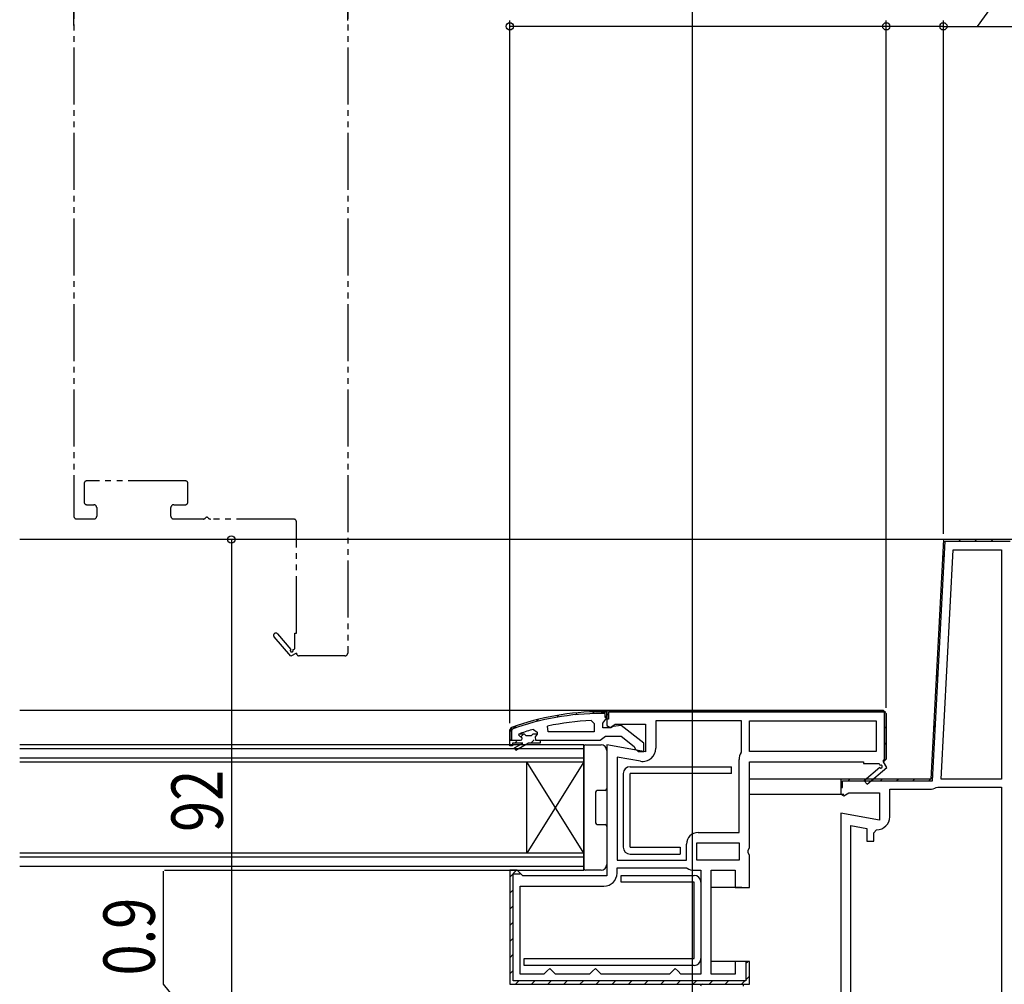
# Model space of a CAD drawing. Extents: x 0 to 1394, y 0 to 2245.
# Drawn here: x 1018 to 1190, y 409 to 579 of the extents above; entities that cross this region are included whole.
import ezdxf

# ---------------------------------------------------------------- set-up
doc = ezdxf.new("R2010")
doc.units = 0
doc.linetypes.add('YDIVIDE_1', pattern=[15, 10, -1, 1, -1, 1, -1])
for name, color, linetype in [('YKK_11', 7, 'CONTINUOUS'), ('YKK_12', 2, 'CONTINUOUS'), ('YKK_13', 4, 'CONTINUOUS'), ('YKK_D', 6, 'CONTINUOUS')]:
    doc.layers.add(name, color=color, linetype=linetype)
doc.styles.add('TEXT-B', font='extslim2.shx', dxfattribs={"width": 0.8, "bigfont": 'extfont2.shx'})

msp = doc.modelspace()

# ---------------------------------------------------------------- linework, layer by layer
at = {"layer": 'YKK_11', "linetype": 'ByBlock', "lineweight": -2, "ltscale": 0.5}
for p, q in [((1179.58, 487.34), (1177.38, 445.34)), ((1179.58, 487.34), (1177.38, 445.34)), ((1177.67, 445.04), (1179.87, 487.04)), ((1191.58, 487.34), (1179.58, 487.34)), ((1191.58, 487.34), (1179.58, 487.34)), ((1191.58, 487.34), (1179.58, 487.34)), ((1179.87, 487.04), (1191.28, 487.04)), ((1179.18, 445.34), (1181.29, 485.54)), ((1179.18, 445.34), (1181.29, 485.54)), ((1181.29, 485.54), (1189.78, 485.54)), ((1189.78, 485.54), (1189.78, 445.34)), ((1120.58, 457.34), (1169.08, 457.34)), ((1169.08, 457.34), (1120.58, 457.34)), ((1107.75, 454.05), (1108.38, 453.57)), ((1110.31, 453.64), (1110.21, 454.63)), ((1117.86, 455.6), (1118.38, 455.1)), ((1118.38, 455.1), (1118.38, 453.64)), ((1144.18, 455.54), (1129.18, 455.54)), ((1129.18, 455.54), (1129.18, 450.73)), ((1144.18, 450.14), (1144.18, 455.54)), ((1145.58, 455.54), (1167.78, 455.54)), ((1145.58, 455.54), (1167.78, 455.54)), ((1145.58, 450.14), (1145.58, 455.54)), ((1167.78, 455.54), (1167.78, 450.14)), ((1105.18, 453.05), (1105.25, 453.24)), ((1105.18, 453.05), (1105.25, 453.24)), ((1105.18, 453.04), (1105.18, 453.05)), ((1105.18, 453.04), (1105.18, 453.05)), ((1105.48, 452.74), (1105.18, 453.04)), ((1105.48, 452.74), (1105.18, 453.04)), ((1105.25, 453.24), (1105.39, 453.33)), ((1105.25, 453.24), (1106.09, 453.24)), ((1106.09, 453.24), (1106.39, 452.98)), ((1106.39, 452.98), (1107.38, 452.98)), ((1107.38, 452.98), (1107.68, 453.24)), ((1107.68, 453.24), (1108.38, 453.24)), ((1108.38, 453.22), (1108.01, 452.73)), ((1108.38, 453.22), (1108.01, 452.73)), ((1108.01, 452.73), (1108.08, 452.14)), ((1108.01, 452.73), (1108.08, 452.14)), ((1108.38, 453.57), (1108.38, 453.22)), ((1108.38, 453.24), (1108.38, 453.22)), ((1118.38, 453.64), (1110.31, 453.64)), ((1118.38, 453.64), (1110.31, 453.64)), ((1103.58, 452.14), (1105.48, 452.14)), ((1103.58, 451.14), (1103.58, 452.14)), ((1103.58, 452.14), (1105.48, 452.14)), ((1103.58, 452.14), (1105.48, 452.14)), ((1104.08, 451.14), (1103.58, 451.14)), ((1105.88, 451.64), (1104.08, 451.64)), ((1104.08, 451.64), (1104.08, 451.14)), ((1104.41, 450.79), (1105.88, 451.64)), ((1104.66, 450.36), (1104.41, 450.79)), ((1106.88, 451.64), (1104.66, 450.36)), ((1108.88, 451.64), (1106.88, 451.64)), ((1108.08, 452.14), (1108.88, 452.14)), ((1108.08, 452.14), (1108.88, 452.14)), ((1108.88, 452.14), (1108.88, 451.64)), ((1122.38, 449.19), (1122.38, 431.14)), ((1122.38, 449.19), (1122.38, 431.14)), ((1126.48, 448.46), (1122.38, 449.19)), ((1143.78, 435.94), (1143.78, 448.75)), ((1144.14, 449.98), (1144.18, 450.14)), ((1167.78, 450.14), (1145.58, 450.14)), ((1177.38, 445.34), (1161.58, 445.34)), ((1161.58, 445.34), (1161.58, 443.84)), ((1177.38, 445.34), (1161.58, 445.34)), ((1161.58, 445.34), (1161.58, 442.72)), ((1189.78, 445.34), (1179.18, 445.34)), ((1161.58, 443.84), (1161.88, 443.84)), ((1161.88, 443.84), (1161.88, 445.04)), ((1161.88, 445.04), (1177.67, 445.04)), ((1170.18, 438.73), (1170.18, 443.54)), ((1170.18, 443.54), (1177.18, 443.54)), ((1178.33, 443.86), (1178.59, 443.94)), ((1178.59, 443.94), (1189.78, 443.94)), ((1189.78, 443.94), (1189.78, 405.34)), ((1189.78, 443.94), (1189.78, 405.34)), ((1161.58, 442.72), (1162.16, 442.4)), ((1162.16, 442.4), (1163.03, 442.94)), ((1163.03, 442.94), (1168.38, 442.94)), ((1168.38, 442.94), (1168.38, 438.13)), ((1168.38, 438.13), (1161.58, 439.33)), ((1161.58, 439.33), (1161.58, 405.34)), ((1163.38, 405.34), (1163.38, 437.19)), ((1163.38, 437.19), (1166.18, 436.69)), ((1166.18, 436.69), (1166.18, 434.43)), ((1136.58, 435.94), (1143.78, 435.94)), ((1167.38, 435.93), (1167.88, 436.43)), ((1167.38, 434.43), (1167.38, 435.93)), ((1134.58, 431.14), (1134.58, 433.94)), ((1136.38, 434.14), (1143.78, 434.14)), ((1136.38, 434.14), (1143.78, 434.14)), ((1136.38, 431.14), (1136.38, 434.14)), ((1143.78, 434.14), (1143.78, 431.14)), ((1166.18, 434.43), (1167.38, 434.43)), ((1122.38, 431.14), (1134.58, 431.14)), ((1122.38, 428.84), (1122.38, 429.74)), ((1122.38, 429.74), (1134.58, 429.74)), ((1134.58, 429.74), (1134.69, 429.71)), ((1143.78, 431.14), (1136.38, 431.14)), ((1135.91, 429.34), (1137.08, 429.34)), ((1137.08, 429.34), (1137.08, 411.14)), ((1137.08, 429.34), (1137.08, 411.14)), ((1105.38, 411.14), (1105.38, 426.54)), ((1105.38, 426.54), (1120.08, 426.54)), ((1109.58, 411.14), (1105.38, 411.14)), ((1110.08, 411.64), (1109.58, 411.14)), ((1110.58, 412.14), (1110.08, 411.64)), ((1111.08, 411.64), (1110.58, 412.14)), ((1111.58, 411.14), (1111.08, 411.64)), ((1117.58, 411.14), (1111.58, 411.14)), ((1118.08, 411.64), (1117.58, 411.14)), ((1118.58, 412.14), (1118.08, 411.64)), ((1119.08, 411.64), (1118.58, 412.14)), ((1119.58, 411.14), (1119.08, 411.64)), ((1131.58, 411.14), (1119.58, 411.14)), ((1132.08, 411.64), (1131.58, 411.14)), ((1132.58, 412.14), (1132.08, 411.64)), ((1133.08, 411.64), (1132.58, 412.14)), ((1133.58, 411.14), (1133.08, 411.64)), ((1137.08, 411.14), (1133.58, 411.14))]:
    msp.add_line(p, q, dxfattribs=at)
at = {"layer": 'YKK_11', "linetype": 'ByBlock', "lineweight": 30, "ltscale": 0.5}
for p, q in [((1191.58, 487.34), (1179.58, 487.34)), ((1169.08, 457.34), (1120.58, 457.34)), ((1120.58, 457.34), (1120.58, 454.72)), ((1120.58, 455.84), (1120.58, 457.34)), ((1169.58, 456.84), (1169.08, 457.34)), ((1169.08, 457.34), (1169.58, 456.84)), ((1169.08, 457.34), (1169.58, 456.84)), ((1120.58, 457.14), (1119.58, 457.14)), ((1119.58, 457.14), (1120.58, 457.14)), ((1120.28, 456.84), (1119.58, 456.84)), ((1119.88, 455.14), (1120.23, 455.62)), ((1120.23, 455.62), (1120.58, 456.1)), ((1120.28, 456.14), (1120.28, 456.84)), ((1120.58, 456.14), (1120.28, 456.14)), ((1120.58, 456.1), (1120.58, 457.14)), ((1120.58, 457.14), (1120.58, 456.14)), ((1120.88, 455.84), (1120.58, 455.84)), ((1169.28, 457.04), (1120.88, 457.04)), ((1120.88, 457.04), (1120.88, 455.84)), ((1169.28, 448.84), (1169.28, 457.04)), ((1169.58, 448.84), (1169.58, 456.84)), ((1169.58, 456.84), (1169.58, 448.84)), ((1103.91, 454.39), (1103.58, 453.92)), ((1103.58, 453.92), (1103.91, 454.39)), ((1103.58, 453.92), (1103.58, 452.14)), ((1103.58, 452.14), (1103.58, 453.92)), ((1103.58, 452.14), (1103.58, 453.92)), ((1104.01, 454.11), (1103.88, 453.92)), ((1103.88, 453.92), (1103.88, 452.14)), ((1119.88, 454.34), (1119.88, 455.14)), ((1121.28, 454.34), (1119.88, 454.34)), ((1120.58, 454.72), (1121.16, 454.4)), ((1121.16, 454.4), (1122.03, 454.94)), ((1121.68, 454.54), (1121.28, 454.34)), ((1123.1, 454.73), (1121.68, 454.54)), ((1122.03, 454.94), (1127.38, 454.94)), ((1127.08, 451.62), (1123.1, 454.73)), ((1127.38, 454.94), (1127.38, 450.13)), ((1119.43, 452.14), (1119.91, 452.49)), ((1119.91, 452.49), (1120.38, 452.84)), ((1120.38, 452.84), (1123.08, 452.84)), ((1123.08, 452.84), (1125.38, 451.05)), ((1103.58, 452.14), (1105.48, 452.14)), ((1103.88, 452.14), (1103.58, 452.14)), ((1108.88, 452.14), (1119.43, 452.14)), ((1127.38, 450.13), (1120.58, 451.33)), ((1120.58, 451.33), (1120.58, 428.34)), ((1125.38, 451.05), (1125.58, 450.65)), ((1125.58, 450.65), (1126.08, 450.14)), ((1127.08, 450.14), (1127.08, 451.62)), ((1126.08, 450.14), (1127.08, 450.14)), ((1169.08, 448.34), (1169.58, 448.84)), ((1169.58, 448.84), (1169.08, 448.34)), ((1169.08, 448.64), (1169.28, 448.84)), ((1145.58, 433.26), (1145.58, 448.34)), ((1145.58, 448.34), (1165.58, 448.34)), ((1165.58, 448.34), (1165.58, 448.04)), ((1165.58, 448.04), (1168.33, 448.04)), ((1168.44, 447.35), (1165.72, 445.04)), ((1166.24, 444.43), (1169.66, 447.34)), ((1168.33, 448.04), (1168.51, 447.73)), ((1169.08, 448.34), (1169.08, 448.64)), ((1169.66, 447.34), (1169.08, 448.34)), ((1165.72, 445.04), (1166.24, 444.43)), ((1145.39, 432.87), (1145.58, 433.26)), ((1145.39, 432.4), (1145.39, 432.87)), ((1145.58, 432.01), (1145.39, 432.4)), ((1145.58, 426.34), (1145.58, 432.01)), ((1104.88, 429.34), (1103.58, 429.34)), ((1103.58, 429.34), (1103.58, 409.34)), ((1104.88, 429.34), (1103.58, 429.34)), ((1103.58, 429.34), (1103.58, 409.34)), ((1104.18, 409.94), (1104.18, 428.74)), ((1104.18, 428.74), (1105.39, 428.74)), ((1105.38, 428.84), (1104.88, 429.34)), ((1105.38, 428.84), (1104.88, 429.34)), ((1105.88, 428.34), (1105.38, 428.84)), ((1105.39, 428.74), (1105.38, 428.84)), ((1120.58, 428.34), (1105.88, 428.34)), ((1138.88, 411.14), (1138.88, 429.34)), ((1138.88, 429.34), (1143.08, 429.34)), ((1143.08, 429.34), (1143.08, 426.34)), ((1143.08, 426.34), (1145.58, 426.34)), ((1145.58, 413.34), (1143.08, 413.34)), ((1143.08, 413.34), (1143.08, 411.14)), ((1145.58, 413.34), (1144.98, 413.34)), ((1144.98, 413.34), (1144.98, 409.94)), ((1145.58, 409.34), (1145.58, 413.34)), ((1145.58, 409.34), (1145.58, 413.34)), ((1143.08, 411.14), (1138.88, 411.14)), ((1103.58, 409.34), (1145.58, 409.34)), ((1103.58, 409.34), (1145.58, 409.34)), ((1103.58, 409.34), (1145.58, 409.34)), ((1144.98, 409.94), (1104.18, 409.94))]:
    msp.add_line(p, q, dxfattribs=at)
at = {"layer": 'YKK_11', "linetype": 'Continuous', "lineweight": 13}
for p, q in [((1182.27, 487.04), (1182.57, 487.34)), ((1185.1, 487.04), (1185.4, 487.34)), ((1187.93, 487.04), (1188.23, 487.34)), ((1179.42, 484.18), (1179.73, 484.5)), ((1179.26, 481.2), (1179.58, 481.51)), ((1179.1, 478.21), (1179.42, 478.53)), ((1178.95, 475.23), (1179.26, 475.54)), ((1178.79, 472.24), (1179.11, 472.56)), ((1178.63, 469.26), (1178.95, 469.57)), ((1178.48, 466.27), (1178.8, 466.59)), ((1178.32, 463.29), (1178.64, 463.6)), ((1178.17, 460.3), (1178.48, 460.62)), ((1121.16, 457.04), (1121.46, 457.34)), ((1123.99, 457.04), (1124.29, 457.34)), ((1126.82, 457.04), (1127.12, 457.34)), ((1129.65, 457.04), (1129.95, 457.34)), ((1132.47, 457.04), (1132.77, 457.34)), ((1135.3, 457.04), (1135.6, 457.34)), ((1138.13, 457.04), (1138.43, 457.34)), ((1140.96, 457.04), (1141.26, 457.34)), ((1143.79, 457.04), (1144.09, 457.34)), ((1146.62, 457.04), (1146.92, 457.34)), ((1149.45, 457.04), (1149.75, 457.34)), ((1152.27, 457.04), (1152.57, 457.34)), ((1155.1, 457.04), (1155.4, 457.34)), ((1157.93, 457.04), (1158.23, 457.34)), ((1160.76, 457.04), (1161.06, 457.34)), ((1163.59, 457.04), (1163.89, 457.34)), ((1166.42, 457.04), (1166.72, 457.34)), ((1178.01, 457.32), (1178.33, 457.63)), ((1108.21, 455.41), (1108.63, 455.82)), ((1111.81, 456.18), (1112.18, 456.54)), ((1115.09, 456.62), (1115.42, 456.95)), ((1118.11, 456.82), (1118.42, 457.13)), ((1120.28, 456.16), (1120.58, 456.46)), ((1120.58, 456.46), (1120.88, 456.76)), ((1169.2, 457), (1169.42, 457.21)), ((1103.58, 453.6), (1103.88, 453.9)), ((1104.13, 454.15), (1104.62, 454.64)), ((1169.28, 454.25), (1169.58, 454.55)), ((1177.85, 454.33), (1178.17, 454.65)), ((1105.54, 452.74), (1106.05, 453.24)), ((1107.28, 451.64), (1107.87, 452.23)), ((1104.45, 451.64), (1104.95, 452.14)), ((1169.28, 451.42), (1169.58, 451.72)), ((1177.7, 451.35), (1178.01, 451.67)), ((1169.08, 448.39), (1169.58, 448.89)), ((1177.54, 448.36), (1177.86, 448.68)), ((1162.9, 445.04), (1163.2, 445.34)), ((1165.73, 445.04), (1166.03, 445.34)), ((1168.56, 445.04), (1168.86, 445.34)), ((1171.39, 445.04), (1171.69, 445.34)), ((1174.21, 445.04), (1174.51, 445.34)), ((1177.06, 445.05), (1177.69, 445.69)), ((1161.7, 443.84), (1161.88, 444.02)), ((1103.58, 428.15), (1104.77, 429.34)), ((1103.58, 425.32), (1104.18, 425.92)), ((1103.58, 422.49), (1104.18, 423.09)), ((1103.58, 419.66), (1104.18, 420.26)), ((1103.58, 416.83), (1104.18, 417.43)), ((1103.58, 414), (1104.18, 414.6)), ((1144.98, 412.98), (1145.3, 413.29)), ((1103.58, 411.18), (1104.18, 411.78)), ((1144.98, 410.15), (1145.58, 410.75)), ((1104.57, 409.34), (1105.17, 409.94)), ((1107.4, 409.34), (1108, 409.94)), ((1110.23, 409.34), (1110.83, 409.94)), ((1113.06, 409.34), (1113.66, 409.94)), ((1115.89, 409.34), (1116.49, 409.94)), ((1118.72, 409.34), (1119.32, 409.94)), ((1121.54, 409.34), (1122.14, 409.94)), ((1124.37, 409.34), (1124.97, 409.94)), ((1127.2, 409.34), (1127.8, 409.94)), ((1130.03, 409.34), (1130.63, 409.94)), ((1132.86, 409.34), (1133.46, 409.94)), ((1135.69, 409.34), (1136.29, 409.94)), ((1138.51, 409.34), (1139.11, 409.94)), ((1141.34, 409.34), (1141.94, 409.94)), ((1144.17, 409.34), (1144.77, 409.94))]:
    msp.add_line(p, q, dxfattribs=at)
at = {"layer": 'YKK_11', "linetype": 'ByBlock', "lineweight": 30, "ltscale": 0.5}
for centre, radius, start, end in [((1119.58, 411.14), 46, 90, 109.917), ((1119.58, 411.14), 46, 90, 109.917), ((1119.58, 411.14), 45.7, 90, 109.917), ((1168.63, 447.52), 0.25, 220.357, 120)]:
    msp.add_arc(centre, radius, start, end, dxfattribs=at)
at = {"layer": 'YKK_11', "linetype": 'ByBlock', "lineweight": -2, "ltscale": 0.5}
for centre, radius, start, end in [((1119.53, 411.14), 44.5, 105.3529, 108.5338), ((1119.95, 408.23), 47.41, 92.5215, 101.8508), ((1105.48, 452.44), 0.3, 270, 90), ((1105.48, 452.44), 0.3, 270, 90), ((1126.88, 450.73), 2.3, 260, 360), ((1146.08, 448.75), 2.3, 147.7958, 180), ((1177.18, 445.74), 2.2, 270, 301.5864), ((1167.88, 438.73), 2.3, 270, 360), ((1136.58, 433.94), 2, 90, 180), ((1120.08, 428.84), 2.3, 270, 360), ((1135.91, 431.54), 2.2, 236.4427, 270)]:
    msp.add_arc(centre, radius, start, end, dxfattribs=at)
at = {"layer": 'YKK_12', "linetype": 'YDIVIDE_1'}
for p, q in [((1027.18, 603.64), (1027.18, 491.44)), ((1075.18, 603.64), (1075.18, 467.44)), ((1028.98, 497.14), (1028.98, 493.94)), ((1046.68, 497.64), (1029.48, 497.64)), ((1047.18, 493.94), (1047.18, 497.14)), ((1029.48, 493.44), (1030.68, 493.44)), ((1031.18, 492.94), (1031.18, 491.44)), ((1044.18, 491.44), (1044.18, 492.94)), ((1044.68, 493.44), (1046.68, 493.44)), ((1030.68, 490.94), (1027.68, 490.94)), ((1049.86, 490.94), (1044.68, 490.94)), ((1065.68, 490.94), (1051.11, 490.94)), ((1066.18, 470.94), (1066.18, 490.44)), ((1065.18, 466.86), (1062.28, 470.28)), ((1062.89, 470.8), (1065.2, 468.08)), ((1065.88, 468.19), (1065.88, 470.94)), ((1065.88, 470.94), (1066.18, 470.94)), ((1065.58, 468.01), (1065.88, 468.19)), ((1066.18, 467.44), (1065.18, 466.86)), ((1074.68, 466.94), (1066.68, 466.94))]:
    msp.add_line(p, q, dxfattribs=at)
at = {"layer": 'YKK_12'}
for p, q in [((1180.26, 487.34), (1017.68, 487.34)), ((1121.08, 457.34), (1017.68, 457.34)), ((1162.08, 445.34), (1145.58, 445.34)), ((1162.13, 442.64), (1145.63, 442.64)), ((1144.28, 426.34), (1138.88, 426.34)), ((1144.28, 413.34), (1138.88, 413.34))]:
    msp.add_line(p, q, dxfattribs=at)
at = {"layer": 'YKK_12', "linetype": 'Continuous'}
for p, q in [((1116.58, 451.34), (1017.68, 451.34)), ((1116.58, 450.64), (1017.68, 450.64)), ((1116.58, 448.34), (1116.58, 451.34)), ((1017.68, 449.04), (1116.58, 449.04)), ((1017.68, 448.34), (1116.58, 448.34)), ((1106.58, 432.34), (1106.58, 448.34)), ((1116.58, 432.34), (1106.58, 448.34)), ((1116.58, 448.34), (1106.58, 432.34)), ((1116.58, 432.34), (1116.58, 448.34)), ((1116.58, 432.34), (1017.68, 432.34)), ((1116.58, 431.64), (1017.68, 431.64)), ((1116.58, 429.34), (1116.58, 432.34)), ((1017.68, 430.04), (1116.58, 430.04)), ((1043.08, 429.34), (1116.58, 429.34))]:
    msp.add_line(p, q, dxfattribs=at)
at = {"layer": 'YKK_12', "linetype": 'YDIVIDE_1'}
for centre, radius, start, end in [((1029.48, 497.14), 0.5, 90, 180), ((1046.68, 497.14), 0.5, 0, 90), ((1029.48, 493.94), 0.5, 180, 270), ((1046.68, 493.94), 0.5, 270, 0), ((1030.68, 492.94), 0.5, 0, 90), ((1044.68, 492.94), 0.5, 90, 180), ((1027.68, 491.44), 0.5, 180, 270), ((1030.68, 491.44), 0.5, 270, 0), ((1044.68, 491.44), 0.5, 180, 270), ((1049.86, 491.44), 0.5, 270, 321.3178), ((1050.48, 490.94), 0.3, 38.6822, 141.3178), ((1051.11, 491.44), 0.5, 218.6822, 270), ((1065.68, 490.44), 0.5, 0, 90), ((1062.58, 470.54), 0.4, 40.357, 220.357), ((1065.36, 467.89), 0.25, 130.357, 30), ((1066.68, 467.44), 0.5, 180.0001, 270), ((1074.68, 467.44), 0.5, 270, 0)]:
    msp.add_arc(centre, radius, start, end, dxfattribs=at)
at = {"layer": 'YKK_13'}
for p, q in [((1116.58, 451.04), (1116.58, 429.64)), ((1116.88, 451.34), (1119.58, 451.34)), ((1120.58, 450.34), (1120.58, 443.64)), ((1118.58, 442.84), (1118.58, 437.84)), ((1120.28, 443.34), (1119.08, 443.34)), ((1119.08, 437.34), (1120.28, 437.34)), ((1120.58, 437.04), (1120.58, 430.34)), ((1119.58, 429.34), (1116.88, 429.34)), ((1137.33, 409.34), (1144.25, 409.34))]:
    msp.add_line(p, q, dxfattribs=at)
at = {"layer": 'YKK_13', "linetype": 'Continuous', "ltscale": 0.5}
for p, q in [((1124.67, 447.49), (1142.47, 447.49)), ((1142.47, 446.29), (1142.47, 447.49)), ((1123.47, 446.29), (1123.47, 433.39)), ((1142.47, 446.29), (1124.67, 446.29)), ((1124.67, 433.39), (1124.67, 446.29)), ((1124.67, 433.39), (1133.47, 433.39)), ((1133.47, 433.39), (1133.47, 432.19)), ((1124.67, 432.19), (1133.47, 432.19)), ((1123.08, 428.44), (1135.88, 428.44)), ((1123.08, 427.24), (1123.08, 428.44)), ((1135.88, 427.24), (1123.08, 427.24)), ((1135.88, 413.84), (1135.88, 427.24)), ((1137.08, 427.24), (1137.08, 413.84)), ((1106.08, 412.64), (1106.08, 413.84)), ((1106.08, 413.84), (1135.88, 413.84)), ((1135.88, 412.64), (1106.08, 412.64))]:
    msp.add_line(p, q, dxfattribs=at)
at = {"layer": 'YKK_13'}
for centre, radius, start, end in [((1116.88, 451.04), 0.3, 90, 180), ((1119.58, 450.34), 1, 0, 90), ((1120.28, 443.64), 0.3, 270, 0), ((1119.08, 442.84), 0.5, 90, 180), ((1119.08, 437.84), 0.5, 180, 270), ((1120.28, 437.04), 0.3, 0, 90), ((1119.58, 430.34), 1, 270, 0), ((1116.88, 429.64), 0.3, 180, 270), ((1137.33, 409.04), 0.3, 90, 188.2061), ((1144.25, 409.04), 0.3, 351.7939, 90)]:
    msp.add_arc(centre, radius, start, end, dxfattribs=at)
at = {"layer": 'YKK_13', "linetype": 'Continuous', "ltscale": 0.5}
for centre, start, end in [((1124.67, 446.29), 90, 180), ((1124.67, 433.39), 180, 270), ((1135.88, 427.24), 0, 90), ((1135.88, 413.84), 270, 0)]:
    msp.add_arc(centre, 1.2, start, end, dxfattribs=at)
at = {"layer": 'YKK_D'}
for p, q in [((1027.18, 578.34), (1027.18, 598.34)), ((1027.18, 577.48), (1027.18, 598.34)), ((1075.18, 578.34), (1075.18, 598.34)), ((1135.58, 397.64), (1135.58, 598.34)), ((1135.58, 512.34), (1135.58, 598.34)), ((1185.58, 577.34), (1199.41, 596.7)), ((1103.58, 455.12), (1103.58, 578.34)), ((1169.58, 457.84), (1169.58, 578.34)), ((1169.58, 457.84), (1169.58, 578.34)), ((1179.58, 488.34), (1179.58, 578.34)), ((1179.58, 488.34), (1179.58, 578.34)), ((1169.58, 577.34), (1103.58, 577.34)), ((1179.58, 577.34), (1169.58, 577.34)), ((1179.58, 577.34), (1191.58, 577.34)), ((1072.18, 487.34), (1053.78, 487.34)), ((1054.78, 487.34), (1054.78, 395.34)), ((1042.86, 409.39), (1042.86, 429.19)), ((1054.78, 394.89), (1042.86, 409.39))]:
    msp.add_line(p, q, dxfattribs=at)
at = {"layer": 'YKK_D', "linetype": 'ByBlock', "lineweight": -2}
for centre, radius in [((1103.58, 577.34), 0.637), ((1169.58, 577.34), 0.637), ((1169.58, 577.34), 0.637), ((1179.58, 577.34), 0.637), ((1179.58, 577.34), 0.637), ((1054.78, 487.34), 0.638)]:
    msp.add_circle(centre, radius, dxfattribs=at)

# ---------------------------------------------------------------- texts
at = {"layer": 'YKK_D', "style": 'TEXT-B', "width": 0.8}
for s, p in [('92', (1053.28, 436.06)), ('0.9', (1041.36, 410.89))]:
    msp.add_text(s, height=9, rotation=90, dxfattribs=at).set_placement(p)

doc.saveas('drawing.dxf')
